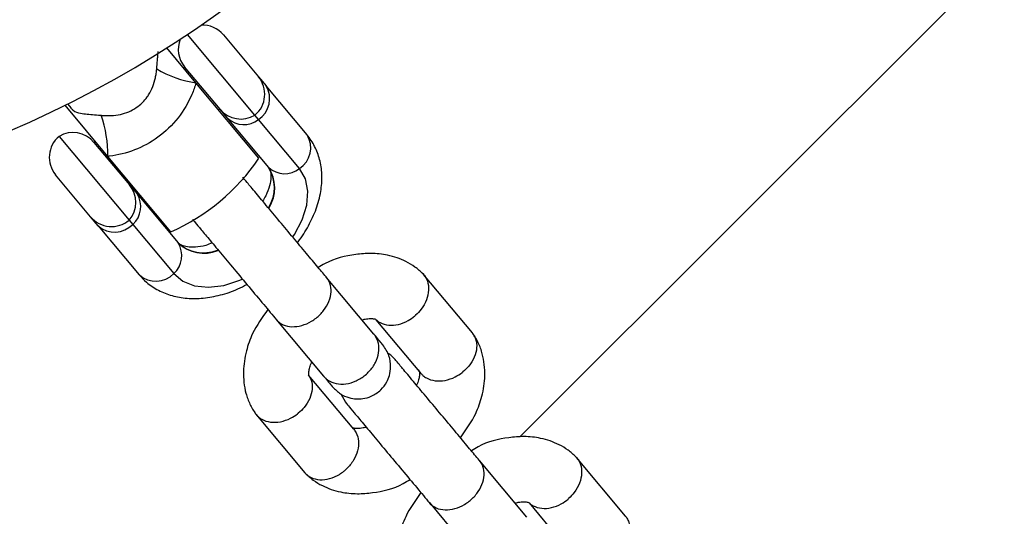
# Model space of a CAD drawing. Units: millimetres. Extents: x 2295 to 20862, y 2558 to 16339.
# Drawn here: x 14767 to 14858, y 8601 to 8647 of the extents above; entities that cross this region are included whole.
import ezdxf

# ---------------------------------------------------------------- set-up
doc = ezdxf.new("R2010")
doc.units = ezdxf.units.MM
doc.layers.add('Dimensions', color=7, linetype='Continuous')
doc.styles.get("Standard").update_dxf_attribs({"font": 'arial.ttf'})
doc.dimstyles.new('ISO-25', dxfattribs={"dimtxt": 2.5, "dimasz": 2.5, "dimexe": 1.25, "dimexo": 0.625, "dimtad": 1, "dimtxsty": 'Standard', "dimcen": 2.5, "dimadec": 0, "dimazin": 0, "dimtfac": 1, "dimtmove": 0, "dimatfit": 3, "dimfxl": 1, "dimarcsym": 0})

# ---------------------------------------------------------------- blocks, each defined once
blk = doc.blocks.new('*D35')
at = {"layer": 'Defpoints', "color": 0, "transparency": 16777216}
for p in [(20862.371, 8746.449), (5312.232, 7730.016), (20862.371, 2594.062)]:
    blk.add_point(p, dxfattribs=at)
at = {"layer": 'Dimensions', "color": 0, "lineweight": -2, "transparency": 16777216}
for p, q in [((20862.371, 8745.824), (20862.371, 2592.812)), ((5312.232, 7729.391), (5312.232, 2592.812)), ((5314.732, 2594.062), (20859.871, 2594.062))]:
    blk.add_line(p, q, dxfattribs=at)
at = {"layer": 'Dimensions', "color": 0, "transparency": 16777216}
for points in [[(5314.732, 2594.478), (5314.732, 2593.645), (5312.232, 2594.062)], [(20859.871, 2594.478), (20859.871, 2593.645), (20862.371, 2594.062)]]:
    blk.add_solid(points, dxfattribs=at)
at = {"layer": 'Dimensions', "color": 0, "transparency": 16777216, "insert": (13087.302, 2722.33), "char_height": 250, "attachment_point": 5}
blk.add_mtext('15550', dxfattribs=at)
blk = doc.blocks.new('*D38')
at = {"layer": 'Defpoints', "color": 0, "transparency": 16777216}
for p in [(19362.444, 8728.608), (6812.222, 7789.956), (6812.222, 3932.848)]:
    blk.add_point(p, dxfattribs=at)
at = {"layer": 'Dimensions', "color": 0, "lineweight": -2, "transparency": 16777216}
for p, q in [((19362.444, 8727.983), (19362.444, 3931.598)), ((6812.222, 7789.331), (6812.222, 3931.598)), ((19359.944, 3932.848), (6814.722, 3932.848))]:
    blk.add_line(p, q, dxfattribs=at)
at = {"layer": 'Dimensions', "color": 0, "transparency": 16777216}
for points in [[(6814.722, 3933.264), (6814.722, 3932.431), (6812.222, 3932.848)], [(19359.944, 3933.264), (19359.944, 3932.431), (19362.444, 3932.848)]]:
    blk.add_solid(points, dxfattribs=at)
at = {"layer": 'Dimensions', "color": 0, "transparency": 16777216, "insert": (13087.333, 4061.116), "char_height": 250, "attachment_point": 5}
blk.add_mtext('12550', dxfattribs=at)

msp = doc.modelspace()

# ---------------------------------------------------------------- linework, layer by layer
for p, q in [((14813.254, 8608.685), (14857.126, 8652.558)), ((14788.999, 8638.153), (14782.82, 8645.552)), ((14786.11, 8645.512), (14789.315, 8641.674)), ((14783.601, 8641.107), (14780.924, 8644.312)), ((14782.58, 8642.563), (14782.465, 8642.467)), ((14785.805, 8638.701), (14782.559, 8642.588)), ((14789.315, 8641.674), (14790.016, 8640.835)), ((14789.362, 8634.208), (14783.601, 8641.107)), ((14793.77, 8636.34), (14790.016, 8640.835)), ((14775.541, 8634.376), (14771.632, 8639.057)), ((14771.862, 8639.172), (14772.151, 8638.826)), ((14785.669, 8638.629), (14785.785, 8638.725)), ((14786.501, 8637.867), (14785.805, 8638.701)), ((14790.255, 8633.372), (14786.501, 8637.867)), ((14789.325, 8637.762), (14788.999, 8638.153)), ((14793.079, 8633.267), (14789.325, 8637.762)), ((14771.076, 8636.213), (14777.486, 8628.538)), ((14774.269, 8635.665), (14777.516, 8631.778)), ((14774.405, 8635.737), (14774.29, 8635.64)), ((14781.302, 8627.478), (14775.541, 8634.376)), ((14773.964, 8628.854), (14770.759, 8632.692)), ((14777.495, 8631.803), (14777.61, 8631.899)), ((14777.516, 8631.778), (14778.212, 8630.944)), ((14778.212, 8630.944), (14781.966, 8626.45)), ((14774.665, 8628.015), (14773.964, 8628.854)), ((14774.665, 8628.015), (14778.419, 8623.52)), ((14777.486, 8628.538), (14777.812, 8628.147)), ((14777.812, 8628.147), (14781.565, 8623.653)), ((14799.886, 8618.095), (14795.526, 8623.316)), ((14808.896, 8618.214), (14804.425, 8623.568)), ((14790.921, 8619.47), (14795.281, 8614.249)), ((14800.072, 8619.424), (14804.216, 8614.462)), ((14798.042, 8609.393), (14793.902, 8614.349)), ((14796.858, 8612.619), (14797.283, 8611.853)), ((14789.087, 8610.759), (14793.558, 8605.405)), ((14813.896, 8601.32), (14809.536, 8606.54)), ((14822.906, 8601.438), (14818.435, 8606.792)), ((14804.931, 8602.695), (14809.291, 8597.474)), ((14814.082, 8602.648), (14818.226, 8597.686))]:
    msp.add_line(p, q)
at = {"flags": 128}
for points in [[(14792.462, 8626.998), (14792.604, 8627.212), (14793.327, 8628.564), (14793.75, 8629.911), (14793.849, 8631.186), (14793.622, 8632.323), (14793.079, 8633.267)], [(14781.565, 8623.653), (14782.397, 8622.95), (14783.476, 8622.523), (14784.748, 8622.394), (14786.149, 8622.569), (14787.609, 8623.04), (14787.823, 8623.132)]]:
    msp.add_lwpolyline(points, dxfattribs=at)
for centre, radius, start, end in [((14727.126, 8728.608), 100, 141.2557, 90), ((14784.191, 8643.909), 2.5, 39.86581, 92.71077), ((14784.478, 8644.19), 2.5, 158.45259, 219.86581), ((14785.331, 8651.61), 10.645, 239.99125, 260.64376), ((14787.396, 8640.072), 2.5, 309.86581, 39.86581), ((14788.08, 8639.657), 2.267, 303.32386, 31.31225), ((14787.724, 8640.303), 2.5, 219.86581, 300.65891), ((14764.897, 8634.546), 10.645, 359.08786, 19.74037), ((14787.974, 8639.443), 2.156, 226.94508, 308.80192), ((14772.678, 8634.294), 2.5, 129.86581, 219.86581), ((14772.351, 8634.063), 2.5, 39.86581, 120.65891), ((14791.833, 8635.162), 2.267, 303.32386, 31.31225), ((14773.627, 8644.858), 19, 293.82536, 325.90625), ((14787.325, 8631.533), 3.454, 328.19282, 32.92685), ((14791.727, 8634.948), 2.156, 226.94508, 308.80192), ((14787.358, 8631.495), 3.452, 328.24738, 32.93318), ((14775.597, 8630.176), 2.5, 319.0727, 39.86581), ((14776.399, 8629.777), 2.156, 310.9297, 32.78653), ((14775.883, 8630.457), 2.5, 219.86581, 309.86581), ((14776.17, 8629.711), 2.267, 228.41936, 316.40776), ((14780.153, 8625.282), 2.156, 310.9297, 32.78653), ((14784.297, 8629.004), 3.452, 226.79844, 291.48423), ((14784.33, 8628.967), 3.454, 226.80477, 291.53879), ((14779.924, 8625.216), 2.267, 228.41936, 316.40776)]:
    msp.add_arc(centre, radius, start, end)
for points, knots in [([(14780.007, 8642.392), (14780.03, 8642.657), (14780.065, 8643.079), (14780.119, 8643.634), (14780.128, 8643.852), (14780.132, 8643.977)], [0, 0, 0, 0, 0.421663, 0.671036, 1, 1, 1, 1]), ([(14774.917, 8638.141), (14774.955, 8638.138), (14775.542, 8638.081), (14776.679, 8638.134), (14778.153, 8638.728), (14778.933, 8639.504), (14779.541, 8640.425), (14779.819, 8641.166), (14779.968, 8641.984), (14779.994, 8642.256), (14780.007, 8642.392)], [0, 0, 0, 0, 0.015458, 0.237388, 0.448013, 0.636775, 0.666209, 0.89005, 0.945058, 1, 1, 1, 1]), ([(14783.601, 8641.107), (14783.546, 8640.931), (14783.436, 8640.575), (14783, 8639.468), (14782.042, 8637.832), (14780.214, 8636.064), (14778.02, 8634.875), (14776.408, 8634.47), (14775.592, 8634.382), (14775.541, 8634.376)], [0, 0, 0, 0, 0.051035, 0.103073, 0.325687, 0.554769, 0.772288, 0.985733, 1, 1, 1, 1]), ([(14772.152, 8638.827), (14772.156, 8638.821), (14772.236, 8638.716), (14772.527, 8638.448), (14772.814, 8638.364), (14773.393, 8638.281), (14773.928, 8638.231), (14774.512, 8638.181), (14774.842, 8638.149), (14774.917, 8638.141)], [0, 0, 0, 0, 0.005929, 0.103305, 0.470001, 0.582728, 0.774397, 0.948438, 1, 1, 1, 1]), ([(14792.877, 8626.489), (14792.9, 8626.515), (14793.314, 8626.99), (14793.928, 8628.028), (14794.657, 8629.568), (14795.062, 8631.112), (14795.172, 8632.581), (14795.007, 8633.928), (14794.579, 8635.161), (14794.102, 8635.935), (14793.803, 8636.3), (14793.77, 8636.34)], [0, 0, 0, 0, 0.008768, 0.15868, 0.310178, 0.463235, 0.599849, 0.731566, 0.859193, 0.984711, 1, 1, 1, 1]), ([(14790.223, 8633.41), (14790.248, 8633.377), (14790.326, 8633.275), (14790.43, 8633.025), (14790.488, 8632.479), (14790.362, 8631.709), (14790.098, 8630.936), (14789.801, 8630.451), (14789.702, 8630.29)], [0, 0, 0, 0, 0.0998316, 0.3098049, 0.5010474, 0.705006, 0.9021221, 1, 1, 1, 1]), ([(14795.705, 8623.102), (14795.44, 8623.419), (14794.898, 8624.068), (14793.849, 8625.325), (14792.659, 8626.75), (14791.386, 8628.274), (14790.136, 8629.771), (14789.041, 8631.082), (14788.192, 8632.099), (14787.984, 8632.348), (14787.878, 8632.475)], [0, 0, 0, 0, 0.106938, 0.218996, 0.336236, 0.458652, 0.586242, 0.719, 0.85692, 1, 1, 1, 1]), ([(14783.273, 8628.629), (14783.343, 8628.545), (14783.486, 8628.373), (14784.055, 8627.692), (14784.888, 8626.695), (14785.983, 8625.383), (14787.273, 8623.839), (14788.653, 8622.186), (14790.022, 8620.546), (14790.736, 8619.691), (14791.1, 8619.256)], [0, 0, 0, 0, 0.106871, 0.218927, 0.336165, 0.458579, 0.586166, 0.718922, 0.85684, 1, 1, 1, 1]), ([(14785.097, 8626.444), (14784.894, 8626.367), (14784.341, 8626.158), (14783.538, 8626.046), (14782.779, 8626.066), (14782.268, 8626.22), (14782.046, 8626.365), (14781.961, 8626.458), (14781.934, 8626.487)], [0, 0, 0, 0, 0.113016, 0.308491, 0.501771, 0.696867, 0.903171, 1, 1, 1, 1]), ([(14804.385, 8623.615), (14804.145, 8623.834), (14803.669, 8624.268), (14802.614, 8624.897), (14801.256, 8625.369), (14799.673, 8625.533), (14797.766, 8625.372), (14796.073, 8624.99), (14794.997, 8624.322), (14794.792, 8624.195)], [0, 0, 0, 0, 0.102807, 0.20391, 0.384078, 0.534695, 0.668046, 0.936786, 1, 1, 1, 1]), ([(14778.419, 8623.52), (14778.63, 8623.291), (14779.14, 8622.738), (14780.149, 8622.075), (14781.407, 8621.58), (14782.794, 8621.343), (14784.286, 8621.362), (14785.85, 8621.658), (14787.198, 8622.093), (14787.984, 8622.514), (14788.257, 8622.66)], [0, 0, 0, 0, 0.09284, 0.223916, 0.355241, 0.489903, 0.629623, 0.774101, 0.92147, 1, 1, 1, 1]), ([(14790.955, 8619.43), (14790.961, 8619.422), (14791.128, 8619.225), (14791.554, 8618.914), (14792.368, 8618.734), (14793.283, 8618.848), (14794.043, 8619.179), (14794.593, 8619.558), (14794.967, 8619.891), (14795.405, 8620.39), (14795.813, 8621.097), (14796.014, 8621.974), (14795.914, 8622.716), (14795.692, 8623.115), (14795.566, 8623.268), (14795.56, 8623.276)], [0, 0, 0, 0, 0.004286, 0.111621, 0.218955, 0.326276, 0.433577, 0.48664, 0.539698, 0.592756, 0.700028, 0.807313, 0.914638, 0.995714, 1, 1, 1, 1]), ([(14804.3, 8623.684), (14804.33, 8623.659), (14804.459, 8623.553), (14804.626, 8623.306), (14804.848, 8622.834), (14804.938, 8622.131), (14804.739, 8621.227), (14804.291, 8620.429), (14803.879, 8619.981), (14803.679, 8619.804), (14803.669, 8619.795)], [0, 0, 0, 0, 0.030672, 0.130857, 0.231042, 0.433593, 0.636169, 0.838819, 0.991906, 1, 1, 1, 1]), ([(14790.179, 8620.359), (14789.667, 8619.636), (14788.812, 8618.432), (14788.144, 8616.48), (14787.856, 8614.599), (14788.054, 8612.944), (14788.503, 8611.681), (14788.868, 8611.095), (14789.046, 8610.81)], [0, 0, 0, 0, 0.234662, 0.391409, 0.572953, 0.779876, 0.892834, 1, 1, 1, 1]), ([(14800.116, 8619.405), (14800.125, 8619.395), (14800.22, 8619.291), (14800.567, 8619.079), (14801.217, 8618.868), (14802.124, 8618.934), (14802.961, 8619.263), (14803.457, 8619.611), (14803.659, 8619.786), (14803.669, 8619.795)], [0, 0, 0, 0, 0.011892, 0.125774, 0.356018, 0.586314, 0.816722, 0.990798, 1, 1, 1, 1]), ([(14798.795, 8619.402), (14798.892, 8619.427), (14799.219, 8619.51), (14799.506, 8619.522), (14799.751, 8619.522), (14799.903, 8619.501), (14800.023, 8619.472), (14800.101, 8619.408), (14800.142, 8619.374)], [0, 0, 0, 0, 0.113306, 0.381962, 0.525386, 0.674057, 0.827585, 1, 1, 1, 1]), ([(14795.281, 8614.249), (14795.288, 8614.241), (14795.3, 8614.227), (14795.333, 8614.189), (14795.448, 8614.066), (14795.776, 8613.795), (14796.418, 8613.529), (14797.324, 8613.501), (14798.265, 8613.775), (14798.985, 8614.228), (14799.592, 8614.807), (14800.071, 8615.495), (14800.364, 8616.396), (14800.344, 8617.273), (14800.108, 8617.808), (14799.921, 8618.053), (14799.893, 8618.087), (14799.886, 8618.095)], [0, 0, 0, 0, 0.004287, 0.007532, 0.020515, 0.072606, 0.17788, 0.285229, 0.392559, 0.499869, 0.552939, 0.660235, 0.767535, 0.874875, 0.982214, 0.995713, 1, 1, 1, 1]), ([(14800.714, 8617.104), (14800.719, 8617.098), (14800.737, 8617.077), (14800.558, 8617.291), (14800.122, 8617.813), (14799.832, 8618.16)], [0, 0, 0, 0, 0.110254, 0.407712, 1, 1, 1, 1]), ([(14807.805, 8608.614), (14808.317, 8609.336), (14809.172, 8610.541), (14809.84, 8612.493), (14810.127, 8614.373), (14809.93, 8616.029), (14809.48, 8617.292), (14809.115, 8617.877), (14808.938, 8618.163)], [0, 0, 0, 0, 0.234663, 0.39141, 0.572953, 0.779877, 0.892834, 1, 1, 1, 1]), ([(14808.863, 8618.241), (14808.924, 8618.167), (14809.064, 8617.993), (14809.257, 8617.545), (14809.341, 8616.862), (14809.118, 8615.982), (14808.645, 8615.216), (14808.214, 8614.79), (14808.006, 8614.623), (14807.995, 8614.615)], [0, 0, 0, 0, 0.079658, 0.185744, 0.400228, 0.614736, 0.829324, 0.991429, 1, 1, 1, 1]), ([(14796.096, 8613.274), (14796.328, 8613.042), (14796.764, 8612.606), (14797.553, 8612.267), (14798.252, 8612.146), (14798.948, 8612.178), (14799.553, 8612.349), (14800.117, 8612.658), (14800.624, 8613.07), (14801.044, 8613.628), (14801.342, 8614.353), (14801.46, 8615.168), (14801.325, 8616.18), (14800.919, 8616.791), (14800.701, 8617.12)], [0, 0, 0, 0, 0.102295, 0.191703, 0.266704, 0.327825, 0.414432, 0.467141, 0.525727, 0.620183, 0.688307, 0.773934, 0.878521, 1, 1, 1, 1]), ([(14809.715, 8606.326), (14809.45, 8606.643), (14808.908, 8607.292), (14807.859, 8608.549), (14806.668, 8609.975), (14805.398, 8611.496), (14804.137, 8613.005), (14803.084, 8614.268), (14802.069, 8615.474), (14802.339, 8615.183), (14801.438, 8616.214), (14801.134, 8616.349), (14801.125, 8616.353)], [0, 0, 0, 0, 0.100563, 0.205942, 0.316193, 0.431313, 0.551297, 0.676141, 0.805841, 0.940392, 0.998202, 1, 1, 1, 1]), ([(14794.025, 8614.147), (14794.008, 8614.169), (14793.955, 8614.243), (14793.937, 8614.335), (14793.918, 8614.538), (14793.953, 8614.831), (14794.039, 8615.206), (14794.153, 8615.463), (14794.193, 8615.552)], [0, 0, 0, 0, 0.0863211, 0.2813822, 0.4599759, 0.69126, 0.8926536, 1, 1, 1, 1]), ([(14794.013, 8614.141), (14794.057, 8614.054), (14794.215, 8613.735), (14794.276, 8613.073), (14794.058, 8612.199), (14793.583, 8611.432), (14793.153, 8611.006), (14792.945, 8610.839), (14792.934, 8610.83)], [0, 0, 0, 0, 0.090166, 0.329788, 0.569465, 0.809257, 0.990424, 1, 1, 1, 1]), ([(14795.227, 8614.314), (14795.517, 8613.967), (14795.953, 8613.445), (14796.132, 8613.231), (14796.114, 8613.252), (14796.109, 8613.258)], [0, 0, 0, 0, 0.592288, 0.889746, 1, 1, 1, 1]), ([(14803.959, 8614.825), (14803.975, 8614.803), (14804.029, 8614.73), (14804.047, 8614.637), (14804.065, 8614.434), (14804.03, 8614.141), (14803.944, 8613.767), (14803.83, 8613.51), (14803.791, 8613.42)], [0, 0, 0, 0, 0.086188, 0.281278, 0.459897, 0.691214, 0.892637, 1, 1, 1, 1]), ([(14804.179, 8614.518), (14804.242, 8614.446), (14804.387, 8614.277), (14804.798, 8614.001), (14805.467, 8613.783), (14806.396, 8613.818), (14807.26, 8614.115), (14807.775, 8614.441), (14807.985, 8614.606), (14807.995, 8614.615)], [0, 0, 0, 0, 0.07967, 0.18574, 0.400191, 0.61469, 0.829294, 0.99143, 1, 1, 1, 1]), ([(14797.283, 8611.853), (14797.353, 8611.769), (14797.496, 8611.597), (14798.065, 8610.916), (14798.898, 8609.919), (14799.993, 8608.607), (14801.282, 8607.063), (14802.663, 8605.41), (14804.032, 8603.77), (14804.746, 8602.916), (14805.11, 8602.48)], [0, 0, 0, 0, 0.106871, 0.218927, 0.336165, 0.458579, 0.586166, 0.718922, 0.85684, 1, 1, 1, 1]), ([(14788.997, 8610.9), (14789.016, 8610.866), (14789.097, 8610.722), (14789.309, 8610.514), (14789.734, 8610.211), (14790.409, 8609.998), (14791.335, 8610.033), (14792.199, 8610.331), (14792.714, 8610.656), (14792.924, 8610.822), (14792.934, 8610.83)], [0, 0, 0, 0, 0.029899, 0.130163, 0.230428, 0.433141, 0.635878, 0.83869, 0.9919, 1, 1, 1, 1]), ([(14798.041, 8609.393), (14798.117, 8609.29), (14798.344, 8608.978), (14798.522, 8608.312), (14798.439, 8607.42), (14798.055, 8606.525), (14797.6, 8605.961), (14797.312, 8605.695), (14797.271, 8605.659), (14797.261, 8605.65)], [0, 0, 0, 0, 0.105854, 0.320425, 0.535015, 0.749664, 0.964386, 0.991425, 1, 1, 1, 1]), ([(14799.189, 8609.57), (14799.092, 8609.545), (14798.765, 8609.462), (14798.477, 8609.45), (14798.232, 8609.45), (14798.081, 8609.473), (14797.987, 8609.49), (14797.935, 8609.53), (14797.92, 8609.542)], [0, 0, 0, 0, 0.127075, 0.428388, 0.589246, 0.755989, 0.928179, 1, 1, 1, 1]), ([(14818.395, 8606.839), (14818.155, 8607.058), (14817.678, 8607.492), (14816.624, 8608.121), (14815.266, 8608.593), (14813.682, 8608.757), (14811.776, 8608.597), (14810.082, 8608.214), (14809.007, 8607.546), (14808.802, 8607.419)], [0, 0, 0, 0, 0.102807, 0.20391, 0.384078, 0.534695, 0.668046, 0.936786, 1, 1, 1, 1]), ([(14804.964, 8602.654), (14804.971, 8602.647), (14805.138, 8602.449), (14805.563, 8602.138), (14806.378, 8601.958), (14807.293, 8602.072), (14808.053, 8602.403), (14808.603, 8602.782), (14808.977, 8603.115), (14809.415, 8603.614), (14809.823, 8604.321), (14810.024, 8605.199), (14809.923, 8605.941), (14809.702, 8606.34), (14809.576, 8606.492), (14809.57, 8606.5)], [0, 0, 0, 0, 0.004286, 0.111621, 0.218955, 0.326276, 0.433577, 0.48664, 0.539698, 0.592756, 0.700028, 0.807313, 0.914638, 0.995714, 1, 1, 1, 1]), ([(14818.31, 8606.908), (14818.34, 8606.883), (14818.469, 8606.777), (14818.636, 8606.53), (14818.858, 8606.058), (14818.948, 8605.356), (14818.748, 8604.451), (14818.301, 8603.653), (14817.889, 8603.205), (14817.689, 8603.028), (14817.679, 8603.019)], [0, 0, 0, 0, 0.030672, 0.130857, 0.231042, 0.433593, 0.636169, 0.838819, 0.991906, 1, 1, 1, 1]), ([(14793.532, 8605.437), (14793.619, 8605.345), (14793.884, 8605.066), (14794.499, 8604.783), (14795.372, 8604.73), (14796.294, 8604.981), (14796.908, 8605.355), (14797.209, 8605.604), (14797.25, 8605.641), (14797.261, 8605.65)], [0, 0, 0, 0, 0.10585, 0.320449, 0.535057, 0.749742, 0.964426, 0.991425, 1, 1, 1, 1]), ([(14793.598, 8605.358), (14793.839, 8605.139), (14794.315, 8604.705), (14795.37, 8604.075), (14796.728, 8603.604), (14798.311, 8603.44), (14800.217, 8603.6), (14801.911, 8603.983), (14802.987, 8604.65), (14803.191, 8604.777)], [0, 0, 0, 0, 0.102808, 0.20391, 0.384078, 0.534695, 0.668046, 0.936788, 1, 1, 1, 1]), ([(14804.189, 8603.583), (14803.676, 8602.861), (14802.822, 8601.656), (14802.154, 8599.704), (14801.866, 8597.823), (14802.064, 8596.168), (14802.513, 8594.905), (14802.878, 8594.319), (14803.055, 8594.034)], [0, 0, 0, 0, 0.234662, 0.391409, 0.572953, 0.779876, 0.892834, 1, 1, 1, 1]), ([(14812.805, 8602.626), (14812.902, 8602.651), (14813.229, 8602.735), (14813.516, 8602.747), (14813.761, 8602.746), (14813.912, 8602.725), (14814.033, 8602.696), (14814.111, 8602.632), (14814.152, 8602.598)], [0, 0, 0, 0, 0.113306, 0.381962, 0.525386, 0.674057, 0.827585, 1, 1, 1, 1]), ([(14814.126, 8602.629), (14814.135, 8602.619), (14814.229, 8602.516), (14814.577, 8602.303), (14815.227, 8602.092), (14816.134, 8602.159), (14816.971, 8602.487), (14817.467, 8602.835), (14817.669, 8603.01), (14817.679, 8603.019)], [0, 0, 0, 0, 0.011892, 0.125774, 0.356018, 0.586314, 0.816722, 0.990798, 1, 1, 1, 1]), ([(14822.873, 8601.465), (14822.933, 8601.391), (14823.074, 8601.217), (14823.267, 8600.769), (14823.351, 8600.086), (14823.127, 8599.206), (14822.654, 8598.441), (14822.224, 8598.014), (14822.016, 8597.847), (14822.005, 8597.839)], [0, 0, 0, 0, 0.079658, 0.185744, 0.400228, 0.614736, 0.829324, 0.991429, 1, 1, 1, 1])]:
    msp.add_open_spline(points, degree=3, knots=knots)

# ---------------------------------------------------------------- dimensions: what is measured, and where the dimension line sits
at = {"layer": 'Dimensions'}
for base, p1, p2, picture, middle in [((20862.371, 2594.062), (5312.232, 7730.016), (20862.371, 8746.449), '*D35', (13087.302, 2722.33)), ((6812.222, 3932.848), (19362.444, 8728.608), (6812.222, 7789.956), '*D38', (13087.333, 4061.116))]:
    dim = msp.add_linear_dim(base=base, p1=p1, p2=p2, dimstyle='ISO-25', override={"dimtxt": 250, "dimdec": 0}, dxfattribs=at)
    dim.commit()
    dim.dimension.update_dxf_attribs({"geometry": picture, "text_midpoint": middle})

doc.saveas('drawing.dxf')
